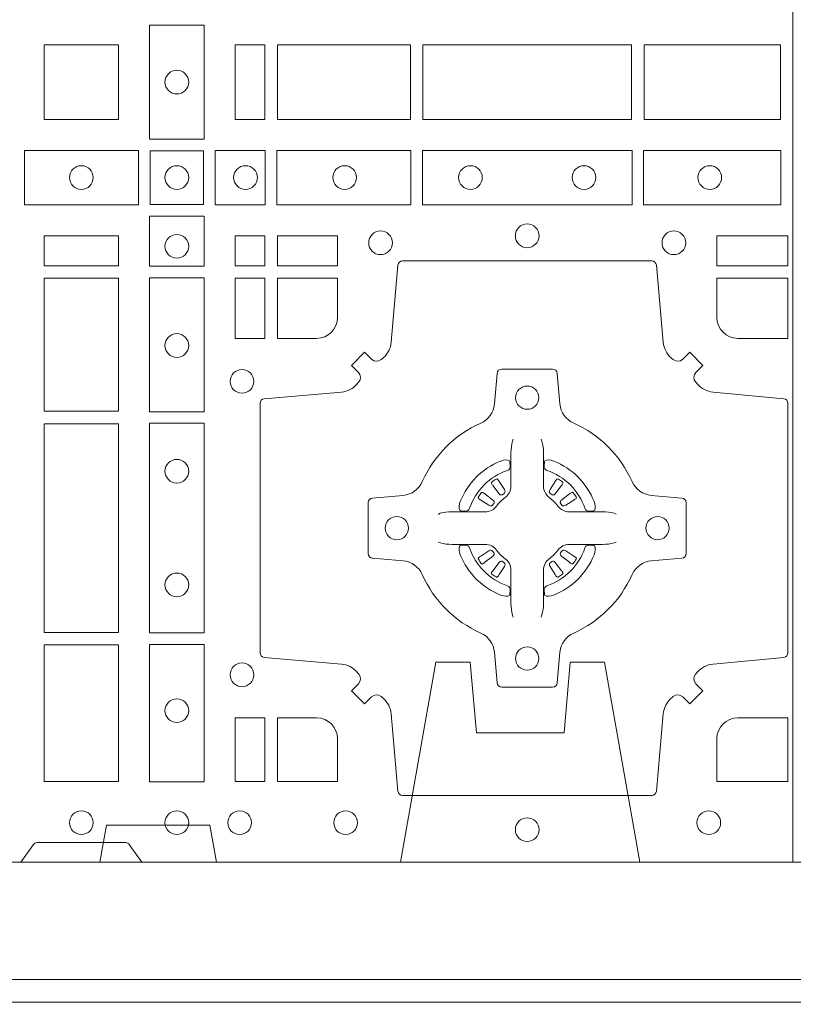
# Model space of a CAD drawing. Units: millimetres. Extents: x 0 to 21000, y 0 to 14850.
# Drawn here: x 8499 to 8665, y 8568 to 8779 of the extents above; entities that cross this region are included whole.
import ezdxf

# ---------------------------------------------------------------- set-up
doc = ezdxf.new("R2010")
doc.units = ezdxf.units.MM
doc.header["$LTSCALE"] = 333.33333
doc.linetypes.add('VERDECKT2', pattern=[4.762499999999999, 3.175, -1.5875])
for name, color, linetype, lineweight in [('FRW-Bem_CZ', 5, 'Continuous', 15), ('FRW-Rifi ST-B', 7, 'Continuous', 15), ('FRW-Vlies', 8, 'Continuous', 15)]:
    doc.layers.add(name, color=color, linetype=linetype, lineweight=lineweight)
doc.styles.get("Standard").update_dxf_attribs({"font": 'SIMPLEX.shx'})
doc.dimstyles.new('M20_DE', dxfattribs={"dimscale": 20, "dimtxt": 0.0025, "dimasz": 0.0025, "dimexe": 0.002, "dimexo": 0.002, "dimgap": 0.001, "dimtad": 1, "dimzin": 1, "dimtxsty": 'Standard', "dimblk": 'ARCHTICK', "dimcen": 0.0025, "dimdle": 0.0012, "dimclrd": 256, "dimclre": 256, "dimclrt": 256, "dimadec": 1, "dimazin": 0, "dimtfac": 1, "dimtmove": 2, "dimatfit": 3, "dimfxl": 1, "dimarcsym": 0})

# ---------------------------------------------------------------- blocks, each defined once
blk = doc.blocks.new('ST-Block_(DS)')
at = {"color": 0, "linetype": 'Continuous', "lineweight": 5}
blk.add_line((0.3202999893580056, 0.8000000000000114), (0.3202999893580056, 0), dxfattribs=at)
at = {"color": 0, "linetype": 'Continuous', "lineweight": 0}
for p, q in [((0.2556777030229966, 0.08163246512401656), (0.2556143730880081, 0.08158361911799261)), ((0.2566209614280126, 0.08228844404251845), (0.2565533995630176, 0.08224561810499154)), ((0.2698790550233241, 0.08228844404251845), (0.2699466168883191, 0.08224561810499154)), ((0.2708223134283401, 0.08163246512401656), (0.2708856433633287, 0.08158361911799261)), ((0.2556777030229966, 0.06186753511468623), (0.2556143730880081, 0.06191638112071018)), ((0.2708223134283401, 0.06186753511468623), (0.2708856433633287, 0.06191638112071018)), ((0.2566209614280126, 0.06121155619618435), (0.2565533995630176, 0.06125438213371126)), ((0.2698790550233241, 0.06121155619618435), (0.2699466168883191, 0.06125438213371126))]:
    blk.add_line(p, q, dxfattribs=at)
at = {"color": 0, "linetype": 'Continuous'}
blk.add_lwpolyline([(0, 0.8000000000000114), (0.8000000000000114, 0.8000000000000114), (0.8000000000000114, 0), (0, 0)], close=True, dxfattribs=at)
at = {"color": 0, "linetype": 'Continuous', "lineweight": 0}
for points in [[(0.1938386857510181, 0.1797468215229969), (0.1938386857510181, 0.1552531868219944), (0.1821613013745207, 0.1552531868219944), (0.1821613013745207, 0.1797468215224853)], [(0.1755000054835136, 0.1755000054834852), (0.1595000028609945, 0.1755000054834852), (0.1595000028609945, 0.1595000028609661), (0.1651952564714918, 0.1595000028609661), (0.165300011634514, 0.1595000028609661), (0.1755000054835136, 0.1595000028609661), (0.1755000054835136, 0.1696999967094825), (0.1755000054835136, 0.1698047518729879)], [(0.1755000054835136, 0.1595000028609945), (0.1595000028609945, 0.1595000028609945), (0.1595000028609945, 0.1755000054835136), (0.1651952564714918, 0.1755000054835136), (0.165300011634514, 0.1755000054835136), (0.1755000054835136, 0.1755000054835136), (0.1755000054835136, 0.1653000116349972), (0.1755000054835136, 0.1651952564714918)], [(0.2069112956525316, 0.1595000028614777), (0.2069112956525316, 0.1755000054839968), (0.200500011444035, 0.1755000054839968), (0.200500011444035, 0.1595000028614777)], [(0.2069112956525316, 0.1755000054835136), (0.2069112956525316, 0.1595000028609945), (0.200500011444035, 0.1595000028609945), (0.200500011444035, 0.1755000054835136)], [(0.2381612956525316, 0.1755000054839968), (0.2381612956525316, 0.1595000028614777), (0.2095887064935198, 0.1595000028614777), (0.2095887064935198, 0.1755000054839968)], [(0.2381612956525316, 0.1595000028609945), (0.2381612956525316, 0.1755000054835136), (0.2095887064935198, 0.1755000054835136), (0.2095887064935198, 0.1595000028609945)], [(0.2856612801555229, 0.1595000028614777), (0.2408387064935198, 0.1595000028614777), (0.2408387064935198, 0.1755000054839968), (0.2856612801555229, 0.1755000054839968)], [(0.2856612801555229, 0.1755000054835136), (0.2408387064935198, 0.1755000054835136), (0.2408387064935198, 0.1595000028609945), (0.2856612801555229, 0.1595000028609945)], [(0.3176612854005327, 0.1755000054839968), (0.3176612854005327, 0.1595000028614777), (0.2883387207985209, 0.1595000028614777), (0.2883387207985209, 0.1755000054839968)], [(0.3176612854005327, 0.1595000028609945), (0.3176612854005327, 0.1755000054835136), (0.2883387207985209, 0.1755000054835136), (0.2883387207985209, 0.1595000028609945)], [(0.1552531868215112, 0.1528387069704991), (0.1797468215225138, 0.1528387069704991), (0.1797468215225138, 0.1411613225940016), (0.1552531868215112, 0.1411613225940016)], [(0.19374680519104, 0.1527468264104925), (0.19374680519104, 0.1412532031534965), (0.1822531819345272, 0.1412532031534965), (0.1822531819345272, 0.1527468264104925)], [(0.1962531805040442, 0.1528387069704991), (0.1962531805040442, 0.1411613225940016), (0.2069968283175285, 0.1411613225940016), (0.2069968283175285, 0.1528387069704991)], [(0.2095031738280397, 0.1528387069704991), (0.2095031738280397, 0.1411613225940016), (0.2382624745370379, 0.1411613225940016), (0.2382624745370379, 0.1528387069704991)], [(0.2857624888420389, 0.1411613225940016), (0.240737527609042, 0.1411613225940016), (0.240737527609042, 0.1528387069704991), (0.2857624888420389, 0.1528387069704991)], [(0.3177468180655296, 0.1411613225940016), (0.2882375121115217, 0.1411613225940016), (0.2882375121115217, 0.1528387069704991), (0.3177468180655296, 0.1528387069704991)], [(0.1821613013745207, 0.138746827841004), (0.1938386857510181, 0.138746827841004), (0.1938386857510181, 0.1280031800270081), (0.1821613013745207, 0.1280031800270081)], [(0.1595000028609945, 0.1280887126925165), (0.1595000028609945, 0.1344999969005016), (0.1755000054835136, 0.1344999969005016), (0.1755000054835136, 0.1280887126925165)], [(0.2069112956525316, 0.1280887126925165), (0.2069112956525316, 0.1344999969005016), (0.200500011444035, 0.1344999969005016), (0.200500011444035, 0.1280887126925165)], [(0.2225185632705404, 0.1280887126925165), (0.2225185632705404, 0.1344999969005016), (0.2095887064935198, 0.1344999969005016), (0.2095887064935198, 0.1280887126925165)], [(0.3192499905825059, 0.1280887126925165), (0.3039814412595092, 0.1280887126925165), (0.3039814412595092, 0.1344999969005016), (0.3192499905825059, 0.1344999969005016)], [(0.1595000028609945, 0.09683871269251654), (0.1595000028609945, 0.1254113018515), (0.1755000054835136, 0.1254113018515), (0.1755000054835136, 0.09683871269251654)], [(0.1821613013745207, 0.1254968345164968), (0.1821613013745207, 0.09673753380801031), (0.1938386857510181, 0.09673753380801031), (0.1938386857510181, 0.1254968345164968)], [(0.2069112956525316, 0.1124814450739962), (0.200500011444035, 0.1124814450739962), (0.200500011444035, 0.1254113018515), (0.2069112956525316, 0.1254113018515)], [(0.1755000054835136, 0.04933872818949681), (0.1595000028609945, 0.04933872818949681), (0.1595000028609945, 0.09416130185149996), (0.1755000054835136, 0.09416130185149996)], [(0.1821613013745207, 0.09426248073600618), (0.1938386857510181, 0.09426248073600618), (0.1938386857510181, 0.04923751950249766), (0.1821613013745207, 0.04923751950249766)], [(0.1595000028609945, 0.01733872294451544), (0.1595000028609945, 0.0466612875464989), (0.1755000054835136, 0.0466612875464989), (0.1755000054835136, 0.01733872294451544)], [(0.1821613013745207, 0.04676249623301487), (0.1938386857510181, 0.04676249623301487), (0.1938386857510181, 0.01725319027900696), (0.1821613013745207, 0.01725319027900696)], [(0.2069112956525316, 0.01733872294451544), (0.2069112956525316, 0.03101855516450769), (0.200500011444035, 0.03101855516450769), (0.200500011444035, 0.01733872294451544)]]:
    blk.add_lwpolyline(points, close=True, dxfattribs=at)
for points in [[(0.2946200668813503, 0.03558021783840104, -0.3934169849762357), (0.2966663539410206, 0.03550523519550097), (0.298164993524523, 0.03400656580950567), (0.3009934425355425, 0.03683501482001361), (0.299494773149803, 0.0383336544039139, -0.3937079339708334), (0.2994197997005017, 0.04037995558721263, 0.002909744600554349), (0.2997824549674419, 0.0408030450343233, -0.197738549460003), (0.3031534254550365, 0.04254785180100384), (0.3183393806223194, 0.04399704933183557, 0.3892531314078768), (0.3192499905825059, 0.04499077796950246), (0.3192499905825059, 0.0985092520714943, 0.3892459248336042), (0.3183393806220067, 0.09950298070901908), (0.3031534254552639, 0.100952148437699, -0.197700557103032), (0.2997824559214166, 0.10269696278786, 0.002909744600554349), (0.2994197905062776, 0.1031200587752608, -0.3937060540790648), (0.2994947731495188, 0.1051663756369976), (0.3009934425355425, 0.1066650152205), (0.298164993524523, 0.1094934344295098), (0.2966663539409637, 0.1079947948456663, -0.3934496712986114), (0.2946200527578071, 0.1079198032764737, 0.002909744600554349), (0.2941969633104691, 0.1082824468614945, -0.1977170592532589), (0.2924521565440443, 0.1116534471514967), (0.2910029590132126, 0.1282177567485121, 0.3892607308852883), (0.2900092303755173, 0.1291283369065184), (0.2364907562731275, 0.1291283369067742, 0.3892535264894209), (0.2354970276355175, 0.1282177567485121), (0.234047859907264, 0.1116534471512125, -0.1977100876512671), (0.2323030455571597, 0.1082824594973886, 0.002909744600554349), (0.2318799495696737, 0.107919812202482, -0.3934447916420916), (0.229833632707539, 0.1079947948454958), (0.2283349931240366, 0.1094934344295098), (0.2255065739155384, 0.1066650152205), (0.2270052134992113, 0.1051663756371966, -0.3937169124160596), (0.2270802050685461, 0.1031200563337791, 0.002909744600554349), (0.2267175614833548, 0.1026969552041237, -0.1976970101736479), (0.223346561193523, 0.1009521484375), (0.2067822515964792, 0.09950298070910435, 0.3892535264894209), (0.2058716714385298, 0.0985092520714943), (0.205871671438274, 0.04499077796953088, 0.389260730883658), (0.2067822515965361, 0.0439970493320061), (0.2233465611935799, 0.04254785180091858, -0.1977350021330027), (0.2267175488476312, 0.04080304913313171, 0.002909744600554349), (0.2270801961422819, 0.04037994146335677, -0.3937187923358352), (0.2270052134990408, 0.03833365440399916), (0.2255065739155384, 0.03683501482001361), (0.2283349931240366, 0.03400656580950567), (0.2298336327078232, 0.03550523519530202, -0.3934121057108304), (0.2318799520112407, 0.03558020864451805, 0.002909744600554349), (0.2323030531406687, 0.0352175533772936, -0.1977116302039744), (0.2340478599070366, 0.03184658288950004), (0.2354970276358301, 0.01528227329256993, 0.3892459248336043), (0.2364907562735254, 0.0143716633320139), (0.2900092303755173, 0.01437166333212758, 0.3892531314078769), (0.2910029590130421, 0.01528227329251308), (0.2924521565437033, 0.03184658288961373, -0.1977186016000398), (0.294196959211888, 0.03521755242360314, 0.002909744600554349), (0.2946200527578071, 0.03558020864451805)], [(0.2180000023845423, 0.1124814512014893, 0.414213562373095), (0.2225185632705404, 0.1170000135900011), (0.2225185632705404, 0.1254113018515), (0.2095887064935198, 0.1254113018515), (0.2095887064935198, 0.1124814450739962), (0.2179999947550186, 0.1124814450739962)], [(0.3039814412595092, 0.1170000135900011), (0.3039814412595092, 0.1254113018515), (0.3192499905825059, 0.1254113018515), (0.3192499905825059, 0.1124814450739962), (0.3084999940400053, 0.1124814512014893, -0.414213562373095), (0.3039814392809888, 0.1170000059605059)], [(0.2407260835171314, 0.06177178025254193, 0.273217431262583), (0.2366006374360268, 0.06472021341349432), (0.2300254106521891, 0.0652954876424019, -0.3892799323551107), (0.2291148304940407, 0.0662891864780022), (0.2291148304937849, 0.07721081376098482, -0.389260730883658), (0.2300254106520185, 0.0782045423985096), (0.2366006374362826, 0.07877978682532216, 0.2732254361188151), (0.2407260941318441, 0.08172824154598857, -0.1862991755783156), (0.2532717585566502, 0.09427392482783148, 0.273215334542155), (0.2562202215195271, 0.09839937090899298), (0.2567954659463396, 0.104974597692518, -0.3892607308852883), (0.2577891945840349, 0.1058851778510075), (0.2687108218672734, 0.1058851778505812, -0.3892799323551107), (0.2697045207025326, 0.104974597692518), (0.270279794931497, 0.09839937090885087, 0.2732184433903619), (0.2732282379700166, 0.09427391421317566, -0.1862991755783157), (0.2857739031313997, 0.08172824978856852, 0.2732063037114268), (0.2898993790150257, 0.07877978682549269), (0.2964746057986929, 0.07820454239870855, -0.3892421991556839), (0.2973851859570402, 0.07721081376101324), (0.2973851859570686, 0.06628918647768955, -0.3892613972643062), (0.296474605799034, 0.06529548764251558), (0.2898993790148268, 0.06472021341326695, 0.2731982958055906), (0.2857739106372037, 0.06177177037500314, -0.1862991755783156), (0.2732282280923926, 0.0492261052130516, 0.2732187942303899), (0.2702797949315254, 0.04510062932999404), (0.2697045207027031, 0.03852540254618475, -0.389261397264306), (0.2687108218670176, 0.03761482238800795), (0.2577891945840349, 0.03761482238761005, -0.389242199155684), (0.2567954659465386, 0.03852540254601422), (0.2562202215194134, 0.04510062932970982, 0.2732156853444537), (0.2532717667990312, 0.04922609770781605, -0.1862991755783156), (0.2407260941318441, 0.06177177037500314)], [(0.2602515846494953, 0.09084084630001144), (0.2602476954459974, 0.09083196520799675), (0.2600733667614179, 0.09042525291451398, 0.0609915694004648), (0.259759339690504, 0.08794531226149616), (0.2597585946325012, 0.08789339661601048), (0.2597589671615026, 0.08754435181651843), (0.2597607105975044, 0.0861448347569933), (0.2597632139924997, 0.08464080095299664), (0.2597499966624923, 0.08447119593651564), (0.2597499966624923, 0.08378142118451137), (0.2597499966624923, 0.08347433805499804), (0.2597499966624923, 0.08288130164149266), (0.2597499966625776, 0.08074778318405151, -0.2407881692709883), (0.2585067507967551, 0.07831595170620176, 0.08006839628932484), (0.2566840529443937, 0.07649326324457206, -0.2407995171325384), (0.2542522132399938, 0.07524999976149616), (0.2521186798815052, 0.07524999976149616), (0.251525658369502, 0.07524999976149616), (0.2512185901404962, 0.07524999976149616), (0.2505288004875013, 0.07524999976149616), (0.2503592103720109, 0.07523679733301947), (0.2500068277124967, 0.07523745298399831), (0.2486021250490182, 0.07523962855350419), (0.2471065998080064, 0.07524138689049664), (0.247054699063483, 0.0752406716347025, 0.06693183209327812), (0.2445747286085123, 0.07492664456401599), (0.2441680461170108, 0.07475230097801955), (0.2441591352225032, 0.07474842667599546)], [(0.2662484318018414, 0.09084084630001144), (0.2662523210053394, 0.09083196520799675), (0.2664266496899188, 0.09042525291451398, -0.0609915694004648), (0.2667406767608327, 0.08794531226149616), (0.2667414218188355, 0.08789339661601048), (0.2667410492898341, 0.08754435181651843), (0.2667393058538323, 0.0861448347569933), (0.266736802458837, 0.08464080095299664), (0.2667500197888444, 0.08447119593651564), (0.2667500197888444, 0.08378142118451137), (0.2667500197888444, 0.08347433805499804), (0.2667500197888444, 0.08288130164149266), (0.2667500197887591, 0.08074778318405151, 0.2407881692709883), (0.2679932656545816, 0.07831595170620176, -0.08006839628932484), (0.269815963506943, 0.07649326324457206, 0.2407995171325384), (0.2722478032113429, 0.07524999976149616), (0.2743813365698315, 0.07524999976149616), (0.2749743580818347, 0.07524999976149616), (0.2752814263108405, 0.07524999976149616), (0.2759712159638354, 0.07524999976149616), (0.2761408060793258, 0.07523679733301947), (0.27649318873884, 0.07523745298399831), (0.2778978914023185, 0.07523962855350419), (0.2793934166433303, 0.07524138689049664), (0.2794453173878537, 0.0752406716347025, -0.06693183209327812), (0.2819252878428244, 0.07492664456401599), (0.2823319703343259, 0.07475230097801955), (0.2823408812288335, 0.07474842667599546)], [(0.2590036869052881, 0.08414271473910162, 0.3504273157009664), (0.2596126377584937, 0.08506581187251072), (0.259520578384496, 0.08603444695501139), (0.2594340473415002, 0.08620595932001152), (0.2591228216890045, 0.08635208010701945), (0.258655416965496, 0.08638322353351668), (0.258125934004994, 0.08630624413501664), (0.257570895553016, 0.08613514900201835), (0.2575217899496636, 0.08611589783319573, 0.2058256120446896), (0.2488840997220052, 0.07747820019750407), (0.2487244486810027, 0.07699799537650165), (0.2486215114595041, 0.07641667127600726), (0.2486317187550071, 0.0759647488595192), (0.2487297236920085, 0.07565334439300386), (0.2489053189755168, 0.07549253106151355), (0.2489655345680148, 0.07547941803949243), (0.2499341845515062, 0.07538735866569368, 0.349525208324903), (0.2508572990703044, 0.07599631157691533, -0.231660555263689), (0.2590036884235758, 0.08414270093018672)], [(0.2674963295460486, 0.08414271473910162, -0.3504273157009664), (0.266887378692843, 0.08506581187251072), (0.2669794380668407, 0.08603444695501139), (0.2670659691098365, 0.08620595932001152), (0.2673771947623322, 0.08635208010701945), (0.2678445994858407, 0.08638322353351668), (0.2683740824463428, 0.08630624413501664), (0.2689291208983207, 0.08613514900201835), (0.2689782265016731, 0.08611589783319573, -0.2058256120446896), (0.2776159167293315, 0.07747820019750407), (0.277775567770334, 0.07699799537650165), (0.2778785049918326, 0.07641667127600726), (0.2778682976963296, 0.0759647488595192), (0.2777702927593282, 0.07565334439300386), (0.2775946974758199, 0.07549253106151355), (0.2775344818833219, 0.07547941803949243), (0.2765658318998305, 0.07538735866569368, -0.349525208324903), (0.2756427173810323, 0.07599631157691533, 0.231660555263689), (0.2674963280277609, 0.08414270093018672)], [(0.2556143730879512, 0.08158361911765155, 0.3999354469270839), (0.2555729925635148, 0.08131074905401192), (0.2557552635670106, 0.08105042576801225), (0.2558339715004934, 0.08093973994249382), (0.2559238404039945, 0.08081793785100899), (0.2571615010500068, 0.07918155193351595), (0.2574603438380052, 0.07892486453050651), (0.2576089978220182, 0.07887148857150805), (0.2577779918910039, 0.078865230083494), (0.2578790217640119, 0.07889518141749363), (0.2579445876618536, 0.07893373336392528, -0.01262832228712048), (0.2583140611650094, 0.07919242978101693), (0.2584003090859994, 0.07927230000501595), (0.2584562033414954, 0.07936918735501308), (0.2584913551810075, 0.07952550053599339), (0.2584618657830049, 0.07977026701001932), (0.258349004388009, 0.08001306653051188), (0.2572346061469943, 0.08173575997349758), (0.2571508914234926, 0.0818618535994915), (0.257073792815504, 0.08197367191351645), (0.2568915218115819, 0.08223399519928876, 0.3996222688468539), (0.2566209614277852, 0.08228844404229108)], [(0.2565534016622166, 0.08224563126469775, 0.02147640808434647), (0.2556777018759817, 0.08163245967315902)], [(0.2708856433633855, 0.08158361911765155, -0.3999354469270839), (0.2709270238878219, 0.08131074905401192), (0.2707447528843261, 0.08105042576801225), (0.2706660449508433, 0.08093973994249382), (0.2705761760473422, 0.08081793785100899), (0.2693385154013299, 0.07918155193351595), (0.2690396726133315, 0.07892486453050651), (0.2688910186293185, 0.07887148857150805), (0.2687220245603328, 0.078865230083494), (0.2686209946873248, 0.07889518141749363), (0.2685554287894831, 0.07893373336392528, 0.01262832228712048), (0.2681859552863273, 0.07919242978101693), (0.2680997073653373, 0.07927230000501595), (0.2680438131098413, 0.07936918735501308), (0.2680086612703292, 0.07952550053599339), (0.2680381506683318, 0.07977026701001932), (0.2681510120633277, 0.08001306653051188), (0.2692654103043424, 0.08173575997349758), (0.2693491250278441, 0.0818618535994915), (0.2694262236358327, 0.08197367191351645), (0.2696084946397548, 0.08223399519928876, -0.3996222688468539), (0.2698790550235515, 0.08228844404229108)], [(0.2699466147891201, 0.08224563126469775, -0.02147640808434647), (0.270822314575355, 0.08163245967315902)], [(0.2560662657025148, 0.07705542445199853), (0.2561199992894956, 0.07715997099901983), (0.2561394006015121, 0.07727012038250791), (0.2561189562084962, 0.07742902636550753), (0.2560075253250034, 0.07764896750450134), (0.255818444490501, 0.07783848047250785), (0.2541820436720172, 0.07907617092149621), (0.2540602564814947, 0.07916602492349512), (0.253949555755014, 0.07924473285700628), (0.2536892473701755, 0.07942700386072943, 0.3996727118806025), (0.2534163922074981, 0.07938563823699951), (0.2533675403273321, 0.07932229812450942, 0.0214764080843467), (0.2527543634180063, 0.07844659686099931), (0.2527115672826881, 0.07837903499606114, 0.399820866239971), (0.2527660012245008, 0.07810845971101799), (0.2530263096095098, 0.07792621851001513), (0.253138142824497, 0.07784909009950525), (0.2532642364505193, 0.07776540517801322), (0.2549869447950073, 0.07665100693699856), (0.2553555548195163, 0.07651197910300311), (0.2555134922270099, 0.07651269435899621), (0.2556744396690078, 0.07656461000451031), (0.2557591378690063, 0.07662728428849164), (0.2558075633400847, 0.07668594574141707, -0.01262832228712048), (0.2560662666365658, 0.07705541233863755)], [(0.2704337507488219, 0.07705542445199853), (0.2703800171618411, 0.07715997099901983), (0.2703606158498246, 0.07727012038250791), (0.2703810602428405, 0.07742902636550753), (0.2704924911263333, 0.07764896750450134), (0.2706815719608358, 0.07783848047250785), (0.2723179727793195, 0.07907617092149621), (0.272439759969842, 0.07916602492349512), (0.2725504606963227, 0.07924473285700628), (0.2728107690811612, 0.07942700386072943, -0.3996727118806025), (0.2730836242438386, 0.07938563823699951), (0.2731324761240046, 0.07932229812450942, -0.0214764080843467), (0.2737456530333304, 0.07844659686099931), (0.2737884491686486, 0.07837903499606114, -0.399820866239971), (0.2737340152268359, 0.07810845971101799), (0.2734737068418269, 0.07792621851001513), (0.2733618736268397, 0.07784909009950525), (0.2732357800008174, 0.07776540517801322), (0.2715130716563294, 0.07665100693699856), (0.2711444616318204, 0.07651197910300311), (0.2709865242243268, 0.07651269435899621), (0.2708255767823289, 0.07656461000451031), (0.2707408785823304, 0.07662728428849164), (0.270692453111252, 0.07668594574141707, 0.01262832228712048), (0.2704337498147709, 0.07705541233863755)], [(0.2602515846494953, 0.05265915393869136), (0.2602476954459974, 0.05266803503070605), (0.2600733667614179, 0.05307474732418882, -0.0609915694004648), (0.259759339690504, 0.05555468797720664), (0.2597585946325012, 0.05560660362269232), (0.2597589671615026, 0.05595564842218437), (0.2597607105975044, 0.05735516548170949), (0.2597632139924997, 0.05885919928570615), (0.2597499966624923, 0.05902880430218715), (0.2597499966624923, 0.05971857905419142), (0.2597499966624923, 0.06002566218370475), (0.2597499966624923, 0.06061869859721014), (0.2597499966625776, 0.06275221705465128, 0.2407881692709883), (0.2585067507967551, 0.06518404853250104, -0.08006839628932484), (0.2566840529443937, 0.06700673699413073, 0.2407995171325384), (0.2542522132399938, 0.06825000047720664), (0.2521186798815052, 0.06825000047720664), (0.251525658369502, 0.06825000047720664), (0.2512185901404962, 0.06825000047720664), (0.2505288004875013, 0.06825000047720664), (0.2503592103720109, 0.06826320290568333), (0.2500068277124967, 0.06826254725470449), (0.2486021250490182, 0.0682603716851986), (0.2471065998080064, 0.06825861334820615), (0.247054699063483, 0.0682593286040003, -0.06693183209327812), (0.2445747286085123, 0.06857335567468681), (0.2441680461170108, 0.06874769926068325), (0.2441591352225032, 0.06875157356270734)], [(0.2590036869052881, 0.05935728549960118, -0.3504273157009664), (0.2596126377584937, 0.05843418836619207), (0.259520578384496, 0.05746555328369141), (0.2594340473415002, 0.05729404091869128), (0.2591228216890045, 0.05714792013168335), (0.258655416965496, 0.05711677670518611), (0.258125934004994, 0.05719375610368616), (0.257570895553016, 0.05736485123668444), (0.2575217899496636, 0.05738410240550706, -0.2058256120446896), (0.2488840997220052, 0.06602180004119873), (0.2487244486810027, 0.06650200486220115), (0.2486215114595041, 0.06708332896269553), (0.2486317187550071, 0.06753525137918359), (0.2487297236920085, 0.06784665584569893), (0.2489053189755168, 0.06800746917718925), (0.2489655345680148, 0.06802058219921037), (0.2499341845515062, 0.06811264157300911, -0.349525208324903), (0.2508572990703044, 0.06750368866178746, 0.231660555263689), (0.2590036884235758, 0.05935729930851608)], [(0.2662484318018414, 0.05265915393869136), (0.2662523210053394, 0.05266803503070605), (0.2664266496899188, 0.05307474732418882, 0.0609915694004648), (0.2667406767608327, 0.05555468797720664), (0.2667414218188355, 0.05560660362269232), (0.2667410492898341, 0.05595564842218437), (0.2667393058538323, 0.05735516548170949), (0.266736802458837, 0.05885919928570615), (0.2667500197888444, 0.05902880430218715), (0.2667500197888444, 0.05971857905419142), (0.2667500197888444, 0.06002566218370475), (0.2667500197888444, 0.06061869859721014), (0.2667500197887591, 0.06275221705465128, -0.2407881692709883), (0.2679932656545816, 0.06518404853250104, 0.08006839628932484), (0.269815963506943, 0.06700673699413073, -0.2407995171325384), (0.2722478032113429, 0.06825000047720664), (0.2743813365698315, 0.06825000047720664), (0.2749743580818347, 0.06825000047720664), (0.2752814263108405, 0.06825000047720664), (0.2759712159638354, 0.06825000047720664), (0.2761408060793258, 0.06826320290568333), (0.27649318873884, 0.06826254725470449), (0.2778978914023185, 0.0682603716851986), (0.2793934166433303, 0.06825861334820615), (0.2794453173878537, 0.0682593286040003, 0.06693183209327812), (0.2819252878428244, 0.06857335567468681), (0.2823319703343259, 0.06874769926068325), (0.2823408812288335, 0.06875157356270734)], [(0.2674963295460486, 0.05935728549960118, 0.3504273157009664), (0.266887378692843, 0.05843418836619207), (0.2669794380668407, 0.05746555328369141), (0.2670659691098365, 0.05729404091869128), (0.2673771947623322, 0.05714792013168335), (0.2678445994858407, 0.05711677670518611), (0.2683740824463428, 0.05719375610368616), (0.2689291208983207, 0.05736485123668444), (0.2689782265016731, 0.05738410240550706, 0.2058256120446896), (0.2776159167293315, 0.06602180004119873), (0.277775567770334, 0.06650200486220115), (0.2778785049918326, 0.06708332896269553), (0.2778682976963296, 0.06753525137918359), (0.2777702927593282, 0.06784665584569893), (0.2775946974758199, 0.06800746917718925), (0.2775344818833219, 0.06802058219921037), (0.2765658318998305, 0.06811264157300911, 0.349525208324903), (0.2756427173810323, 0.06750368866178746, -0.231660555263689), (0.2674963280277609, 0.05935729930851608)], [(0.2560662657025148, 0.06644457578670426), (0.2561199992894956, 0.06634002923968296), (0.2561394006015121, 0.06622987985619488), (0.2561189562084962, 0.06607097387319527), (0.2560075253250034, 0.06585103273420145), (0.255818444490501, 0.06566151976619494), (0.2541820436720172, 0.06442382931720658), (0.2540602564814947, 0.06433397531520768), (0.253949555755014, 0.06425526738169651), (0.2536892473701755, 0.06407299637797337, -0.3996727118806025), (0.2534163922074981, 0.06411436200170328), (0.2533675403273321, 0.06417770211419338, -0.0214764080843467), (0.2527543634180063, 0.06505340337770349), (0.2527115672826881, 0.06512096524264166, -0.399820866239971), (0.2527660012245008, 0.06539154052768481), (0.2530263096095098, 0.06557378172868766), (0.253138142824497, 0.06565091013919755), (0.2532642364505193, 0.06573459506068957), (0.2549869447950073, 0.06684899330170424), (0.2553555548195163, 0.06698802113569968), (0.2555134922270099, 0.06698730587970658), (0.2556744396690078, 0.06693539023419248), (0.2557591378690063, 0.06687271595021116), (0.2558075633400847, 0.06681405449728572, 0.01262832228712048), (0.2560662666365658, 0.06644458790006524)], [(0.2704337507488219, 0.06644457578670426), (0.2703800171618411, 0.06634002923968296), (0.2703606158498246, 0.06622987985619488), (0.2703810602428405, 0.06607097387319527), (0.2704924911263333, 0.06585103273420145), (0.2706815719608358, 0.06566151976619494), (0.2723179727793195, 0.06442382931720658), (0.272439759969842, 0.06433397531520768), (0.2725504606963227, 0.06425526738169651), (0.2728107690811612, 0.06407299637797337, 0.3996727118806025), (0.2730836242438386, 0.06411436200170328), (0.2731324761240046, 0.06417770211419338, 0.0214764080843467), (0.2737456530333304, 0.06505340337770349), (0.2737884491686486, 0.06512096524264166, 0.399820866239971), (0.2737340152268359, 0.06539154052768481), (0.2734737068418269, 0.06557378172868766), (0.2733618736268397, 0.06565091013919755), (0.2732357800008174, 0.06573459506068957), (0.2715130716563294, 0.06684899330170424), (0.2711444616318204, 0.06698802113569968), (0.2709865242243268, 0.06698730587970658), (0.2708255767823289, 0.06693539023419248), (0.2707408785823304, 0.06687271595021116), (0.270692453111252, 0.06681405449728572, -0.01262832228712048), (0.2704337498147709, 0.06644458790006524)], [(0.2556143730879512, 0.06191638112105124, -0.3999354469270839), (0.2555729925635148, 0.06218925118469087), (0.2557552635670106, 0.06244957447069055), (0.2558339715004934, 0.06256026029620898), (0.2559238404039945, 0.0626820623876938), (0.2571615010500068, 0.06431844830518685), (0.2574603438380052, 0.06457513570819629), (0.2576089978220182, 0.06462851166719474), (0.2577779918910039, 0.0646347701552088), (0.2578790217640119, 0.06460481882120916), (0.2579445876618536, 0.06456626687477751, 0.01262832228712048), (0.2583140611650094, 0.06430757045768587), (0.2584003090859994, 0.06422770023368685), (0.2584562033414954, 0.06413081288368971), (0.2584913551810075, 0.06397449970270941), (0.2584618657830049, 0.06372973322868347), (0.258349004388009, 0.06348693370819092), (0.2572346061469943, 0.06176424026520522), (0.2571508914234926, 0.0616381466392113), (0.257073792815504, 0.06152632832518634), (0.2568915218115819, 0.06126600503941404, -0.3996222688468539), (0.2566209614277852, 0.06121155619641172)], [(0.2708856433633855, 0.06191638112105124, 0.3999354469270839), (0.2709270238878219, 0.06218925118469087), (0.2707447528843261, 0.06244957447069055), (0.2706660449508433, 0.06256026029620898), (0.2705761760473422, 0.0626820623876938), (0.2693385154013299, 0.06431844830518685), (0.2690396726133315, 0.06457513570819629), (0.2688910186293185, 0.06462851166719474), (0.2687220245603328, 0.0646347701552088), (0.2686209946873248, 0.06460481882120916), (0.2685554287894831, 0.06456626687477751, -0.01262832228712048), (0.2681859552863273, 0.06430757045768587), (0.2680997073653373, 0.06422770023368685), (0.2680438131098413, 0.06413081288368971), (0.2680086612703292, 0.06397449970270941), (0.2680381506683318, 0.06372973322868347), (0.2681510120633277, 0.06348693370819092), (0.2692654103043424, 0.06176424026520522), (0.2693491250278441, 0.0616381466392113), (0.2694262236358327, 0.06152632832518634), (0.2696084946397548, 0.06126600503941404, 0.3996222688468539), (0.2698790550235515, 0.06121155619641172)], [(0.2565534016622166, 0.06125436897400505, -0.02147640808434647), (0.2556777018759817, 0.06186754056554378)], [(0.2699466147891201, 0.06125436897400505, 0.02147640808434647), (0.270822314575355, 0.06186754056554378)], [(0.2225185571435588, 0.02650000596051427, 0.414213562373095), (0.2179999947550186, 0.03101855516450769), (0.2095887064935198, 0.03101855516450769), (0.2095887064935198, 0.01733872294451544), (0.2225185632705404, 0.01733872294451544), (0.2225185632705404, 0.02650001645099564)], [(0.3039814392809888, 0.02650000596051427, -0.414213562373095), (0.3084999948740119, 0.03101855516450769), (0.3192499905825059, 0.03101855516450769), (0.3192499905825059, 0.01733872294451544), (0.3039814412595092, 0.01733872294451544), (0.3039814412595092, 0.02650001645099564)], [(0.1545000076289966, 0), (0.1572071164844147, 0.003828436136473101, -0.2452664956229949), (0.1579142212865179, 0.004242658614998618), (0.1770857870575355, 0.004242658615254413, -0.2452703906794974), (0.1777928918600082, 0.003828436136501523), (0.1805000007149999, 0)]]:
    blk.add_lwpolyline(points, format="xyb", dxfattribs=at)
for centre, radius in [((0.1880000023845412, 0.1675000059605054), 0.002545955351399272), ((0.1675000059599938, 0.147000005960507), 0.002545955351399556), ((0.1880000023845412, 0.147000005960507), 0.002545955351399272), ((0.2027500023845334, 0.147000005960507), 0.002545955351399272), ((0.22405000238453, 0.147000005960507), 0.002545955351399272), ((0.2510500023845168, 0.147000005960507), 0.002545955351399272), ((0.275450002384531, 0.147000005960507), 0.002545955351399272), ((0.3024500023845178, 0.147000005960507), 0.002545955351399272), ((0.2317500023845298, 0.133000005960497), 0.002545955351399414), ((0.2632500023845239, 0.1345000059605184), 0.002545955351399272), ((0.294750002384518, 0.133000005960497), 0.002545955351399414), ((0.1880000023845412, 0.1322500059605147), 0.002545955351399272), ((0.1880000023845412, 0.1109500059605182), 0.002545955351399272), ((0.2020000023845228, 0.1032500059605184), 0.002545955351399272), ((0.2632499940399953, 0.09975000596051586), 0.0025), ((0.1880000023845412, 0.08395000596050295), 0.002545955351399272), ((0.2352499940400037, 0.07175000596049586), 0.0025), ((0.2912499940400153, 0.07175000596049586), 0.0025), ((0.1880000023845412, 0.05955000596051718), 0.002545955351399272), ((0.2632499940399953, 0.04375000596050427), 0.0025), ((0.2020000023845228, 0.04025000596050177), 0.002545955351399272), ((0.1880000023845412, 0.03255000596050195), 0.002545955351399272), ((0.1675000059599938, 0.00850000596051359), 0.002545955351399556), ((0.1880000023845412, 0.00850000596051359), 0.002545955351399272), ((0.2015000023845346, 0.00850000596051359), 0.002545955351399272), ((0.2242500023845366, 0.00850000596051359), 0.002545955351399272), ((0.3022500023845396, 0.00850000596051359), 0.002545955351399272), ((0.2632500023845239, 0.007000005960492217), 0.002545955351399272), ((0.2632500059600034, 0.007000005960492217), 0.002545955351399272)]:
    blk.add_circle(centre, radius, dxfattribs=at)
blk = doc.blocks.new('ST-Block_SeitGitt_(DS)_verd')
at = {"color": 0, "linetype": 'Continuous', "lineweight": 0}
blk.add_line((-0.02517449669539928, -0.3940000131130148), (-0.02517449669539928, 0.3940000131130148), dxfattribs=at)
at = {"color": 0, "linetype": 'Continuous'}
blk.add_lwpolyline([(-0.03000000000002956, 0.3941239330454778), (-0.03000000000002956, -0.3941239330411861, 0.4040262707213454), (-0.02517449671228178, -0.3991208872032246), (0, -0.3999999954700399), (0, 0.3999999954700399), (-0.02517449671228178, 0.399120887203253, 0.4040262704733865)], format="xyb", close=True, dxfattribs=at)
at = {"color": 0, "linetype": 'VERDECKT2', "lineweight": 13, "ltscale": 0.2}
blk.add_lwpolyline([(0, 0.2285289897590133), (0.00800000037997961, 0.2271183624267508), (0.00800000037997961, 0.2048816277980734), (0, 0.2034710243076745)], dxfattribs=at)
at = {"color": 0, "linetype": 'VERDECKT2', "lineweight": 13, "ltscale": 0.3}
blk.add_lwpolyline([(-3.079918258208636e-07, 0.1125397555757104), (0.0430000014603138, 0.1201218240190087), (0.0430000014603138, 0.1274999551702081), (0.02777079679071903, 0.1288323534278391), (0.02777079679071903, 0.1476675781318306), (0.0430000014603138, 0.1489999763894616), (0.0430000014603138, 0.1563781075406609), (-3.079918258208636e-07, 0.1639601759839593)], dxfattribs=at)
blk = doc.blocks.new('_ArchTick')
at = {"color": 0, "linetype": 'ByBlock', "const_width": 0.15}
blk.add_lwpolyline([(-0.5, -0.5), (0.5, 0.5)], dxfattribs=at)
blk = doc.blocks.new('*D209')
at = {"layer": 'Defpoints', "color": 0}
for p in [(6744.259522975161, 8598.589133466478), (13244.25952297596, 8598.589133466707), (13244.25952297596, 8292.148868187727)]:
    blk.add_point(p, dxfattribs=at)
at = {"layer": 'FRW-Bem_CZ', "lineweight": -2}
for p, q in [((6744.259522975161, 8558.589133466478), (6744.259522975161, 8252.148868187727)), ((13244.25952297596, 8558.589133466707), (13244.25952297596, 8252.148868187727)), ((6720.259522975161, 8292.148868187727), (13268.25952297596, 8292.148868187727))]:
    blk.add_line(p, q, dxfattribs=at)
at = {"layer": 'FRW-Bem_CZ', "lineweight": -2, "xscale": 50, "yscale": 50, "zscale": 50, "rotation": 180}
blk.add_blockref('_ArchTick', (6744.259522975161, 8292.148868187727), dxfattribs=at)
at = {"layer": 'FRW-Bem_CZ', "lineweight": -2, "xscale": 50, "yscale": 50, "zscale": 50}
blk.add_blockref('_ArchTick', (13244.25952297596, 8292.148868187727), dxfattribs=at)
at = {"layer": 'FRW-Bem_CZ', "insert": (8546.857325493329, 8342.230723576537), "char_height": 50, "attachment_point": 5}
blk.add_mtext('Délka = XX x 0,80 m = XX,XX m', dxfattribs=at)
blk = doc.blocks.new('Filtervlies_ST_gerade 80_DS')
at = {"color": 0}
blk.add_lwpolyline([(0, 0.03000025867237355), (0.8000001296714458, 0.03000025867237355)], dxfattribs=at)

msp = doc.modelspace()

# ---------------------------------------------------------------- block references
at = {"layer": 'FRW-Rifi ST-B', "xscale": 1000, "yscale": 1000, "zscale": 1000}
msp.add_blockref('ST-Block_(DS)', (8344.259539911342, 8598.589139559412), dxfattribs=at)
at = {"layer": 'FRW-Rifi ST-B', "xscale": 1000, "yscale": 1000, "zscale": 1000, "rotation": 90}
msp.add_blockref('ST-Block_SeitGitt_(DS)_verd', (8744.259669681946, 8598.589009787021), dxfattribs=at)
at = {"layer": 'FRW-Vlies', "xscale": -1000, "yscale": 1000, "zscale": 1000, "rotation": 180}
msp.add_blockref('Filtervlies_ST_gerade 80_DS', (8344.259669582774, 8598.589056118217), dxfattribs=at)

# ---------------------------------------------------------------- dimensions: what is measured, and where the dimension line sits
at = {"layer": 'FRW-Bem_CZ'}
dim = msp.add_linear_dim(base=(13244.25952297596, 8292.148868187727), p1=(6744.259522975161, 8598.589133466478), p2=(13244.25952297596, 8598.589133466707), text='Délka = XX x 0,80 m = XX,XX m', dimstyle='M20_DE', override={"dimscale": 20000}, dxfattribs=at)
dim.commit()
dim.dimension.update_dxf_attribs({"geometry": '*D209', "text_midpoint": (8546.857325493329, 8342.230723576537), "dimtype": 160})

doc.saveas('drawing.dxf')
